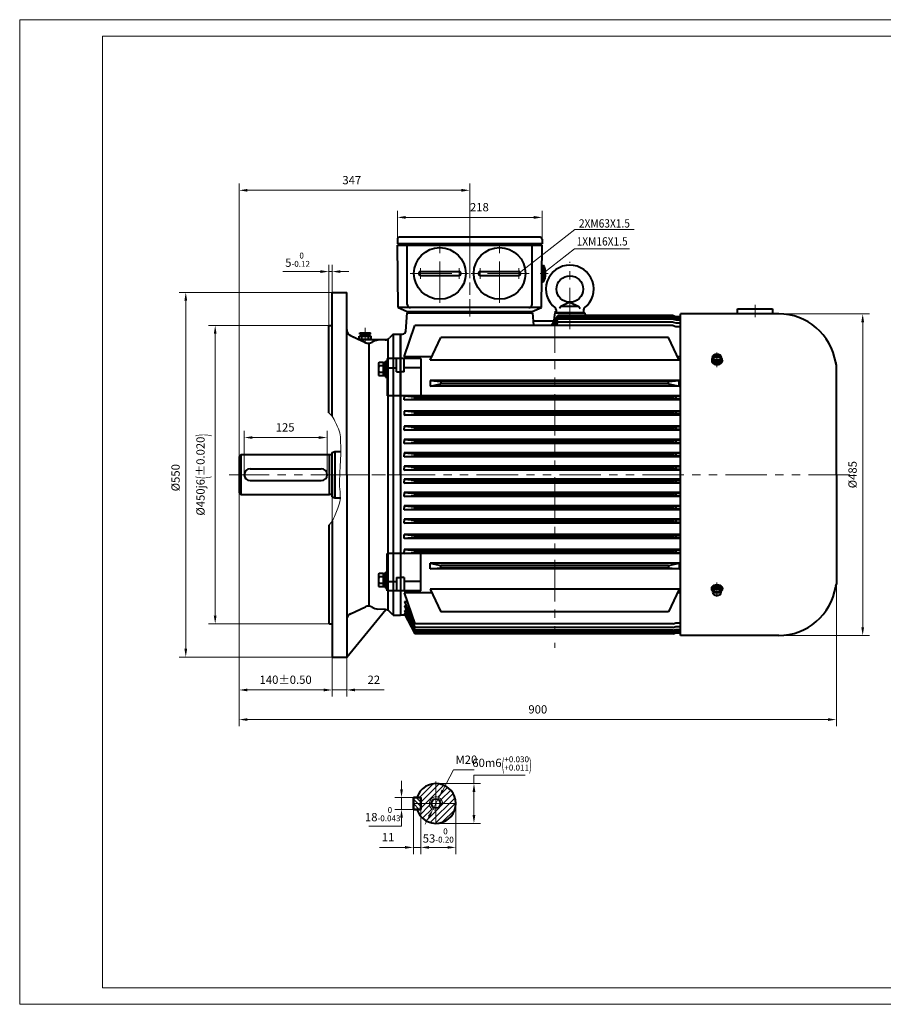
# Model space of a CAD drawing. Units: inches. Extents: x -125 to 1975, y -25 to 1460.
# Drawn here: x -125 to 1177, y -25 to 1460 of the extents above; entities that cross this region are included whole.
import ezdxf
from ezdxf.enums import TextEntityAlignment as Align

# ---------------------------------------------------------------- set-up
doc = ezdxf.new("R2010")
doc.units = ezdxf.units.IN
doc.header["$LTSCALE"] = 50
doc.linetypes.add('DASHED', pattern=[0.75, 0.5, -0.25])
doc.linetypes.add('PHANTOM', pattern=[2.5, 1.25, -0.25, 0.25, -0.25, 0.25, -0.25])
doc.layers.get('0').update_dxf_attribs({"lineweight": 40})
for name, color, linetype, lineweight in [('1轮廓实线层', 7, 'Continuous', 40), ('2细线层', 4, 'Continuous', 20), ('3中心线层', 1, 'PHANTOM', 20), ('4虚线层', 6, 'DASHED', 20), ('5剖面线层', 2, 'Continuous', 20), ('6文字层', 3, 'Continuous', 20), ('7标注层', 4, 'Continuous', 20), ('图框层', 7, 'Continuous', 20)]:
    doc.layers.add(name, color=color, linetype=linetype, lineweight=lineweight)
doc.styles.get("Standard").update_dxf_attribs({"font": 'txt.shx', "width": 0.667, "bigfont": 'intecad.shx'})
doc.styles.add('TH_GBDIM', font='txt.shx', dxfattribs={"width": 0.667, "bigfont": 'intecad.shx'})
doc.dimstyles.new('TH_GBDIM', dxfattribs={"dimscale": 5, "dimtxt": 2.5, "dimasz": 2.5, "dimexe": 2, "dimexo": 0, "dimgap": 1.5, "dimtad": 1, "dimtoh": 1, "dimdec": 1, "dimdsep": 46, "dimtxsty": 'TH_GBDIM', "dimcen": 2.5, "dimclrd": 4, "dimclre": 4, "dimclrt": 3, "dimadec": 0, "dimazin": 2, "dimtfac": 0.714286, "dimtdec": 1, "dimtmove": 0, "dimatfit": 3, "dimfxl": 1, "dimtzin": 0, "dimlwd": -1, "dimlwe": -1, "dimarcsym": 0})

# ---------------------------------------------------------------- blocks, each defined once
blk = doc.blocks.new('*D37')
at = {"layer": '7标注层', "color": 4, "transparency": 16777216}
for p, q in [((205.8, 748.9), (205.8, 439.1)), ((345.8, 742.5), (345.8, 439.1)), ((218.3, 449.1), (333.3, 449.1))]:
    blk.add_line(p, q, dxfattribs=at)
for points in [[(218.3, 451.2), (218.3, 447), (205.8, 449.1)], [(333.3, 451.2), (333.3, 447), (345.8, 449.1)]]:
    blk.add_solid(points, dxfattribs=at)
at = {"layer": 'Defpoints', "color": 0, "transparency": 16777216}
for p in [(205.8, 748.9), (345.8, 742.5), (345.8, 449.1)]:
    blk.add_point(p, dxfattribs=at)
at = {"layer": '7标注层', "color": 3, "transparency": 16777216, "insert": (275.8, 462.9), "char_height": 12.5, "attachment_point": 5, "style": 'TH_GBDIM'}
blk.add_mtext('{140}{}{%%p0.50}', dxfattribs=at)
blk = doc.blocks.new('*D38')
at = {"layer": '7标注层', "color": 4, "transparency": 16777216}
for p, q in [((205.8, 746.3), (205.8, 394.4)), ((1105.8, 614.8), (1105.8, 394.4)), ((1093.3, 404.4), (218.3, 404.4))]:
    blk.add_line(p, q, dxfattribs=at)
for points in [[(218.3, 406.5), (218.3, 402.4), (205.8, 404.4)], [(1093.3, 406.5), (1093.3, 402.4), (1105.8, 404.4)]]:
    blk.add_solid(points, dxfattribs=at)
at = {"layer": 'Defpoints', "color": 0, "transparency": 16777216}
for p in [(205.8, 746.3), (1105.8, 614.8), (205.8, 404.4)]:
    blk.add_point(p, dxfattribs=at)
at = {"layer": '7标注层', "color": 3, "transparency": 16777216, "insert": (655.8, 418.2), "char_height": 12.5, "attachment_point": 5, "style": 'TH_GBDIM'}
blk.add_mtext('{900}{}{}', dxfattribs=at)
blk = doc.blocks.new('*D39')
at = {"layer": '7标注层', "color": 4, "transparency": 16777216}
for p, q in [((213.3, 773.8), (213.3, 839.8)), ((338.3, 773.8), (338.3, 839.8)), ((225.8, 829.8), (325.8, 829.8))]:
    blk.add_line(p, q, dxfattribs=at)
for points in [[(225.8, 831.8), (225.8, 827.7), (213.3, 829.8)], [(325.8, 831.8), (325.8, 827.7), (338.3, 829.8)]]:
    blk.add_solid(points, dxfattribs=at)
at = {"layer": 'Defpoints', "color": 0, "transparency": 16777216}
for p in [(338.3, 829.8), (213.3, 773.8), (338.3, 773.8)]:
    blk.add_point(p, dxfattribs=at)
at = {"layer": '7标注层', "color": 3, "transparency": 16777216, "insert": (275, 843.5), "char_height": 12.5, "attachment_point": 5, "style": 'TH_GBDIM'}
blk.add_mtext('125{}{}', dxfattribs=at)
blk = doc.blocks.new('*D40')
at = {"layer": '7标注层', "color": 4, "transparency": 16777216}
for p, q in [((479.3, 268.9), (479.3, 201.6)), ((532.3, 277.9), (532.3, 201.6)), ((491.8, 211.6), (519.8, 211.6))]:
    blk.add_line(p, q, dxfattribs=at)
for points in [[(491.8, 213.7), (491.8, 209.6), (479.3, 211.6)], [(519.8, 213.7), (519.8, 209.6), (532.3, 211.6)]]:
    blk.add_solid(points, dxfattribs=at)
at = {"layer": 'Defpoints', "color": 0, "transparency": 16777216}
for p in [(479.3, 268.9), (532.3, 277.9), (532.3, 211.6)]:
    blk.add_point(p, dxfattribs=at)
at = {"layer": '7标注层', "color": 3, "transparency": 16777216, "insert": (505.8, 229.6), "char_height": 12.5, "attachment_point": 5, "style": 'TH_GBDIM'}
blk.add_mtext('{53}{}{\\H0.7143x;\\S 0^ -0.20;}', dxfattribs=at)
blk = doc.blocks.new('*D41')
at = {"layer": '7标注层', "color": 4, "transparency": 16777216}
for p, q in [((468.3, 269.3), (468.3, 201.6)), ((479.3, 269.3), (479.3, 201.6)), ((455.8, 211.6), (417.2, 211.6)), ((479.3, 211.6), (468.3, 211.6)), ((491.8, 211.6), (504.3, 211.6))]:
    blk.add_line(p, q, dxfattribs=at)
for points in [[(455.8, 213.7), (455.8, 209.6), (468.3, 211.6)], [(491.8, 213.7), (491.8, 209.6), (479.3, 211.6)]]:
    blk.add_solid(points, dxfattribs=at)
at = {"layer": 'Defpoints', "color": 0, "transparency": 16777216}
for p in [(468.3, 269.3), (479.3, 269.3), (479.3, 211.6)]:
    blk.add_point(p, dxfattribs=at)
at = {"layer": '7标注层', "color": 3, "transparency": 16777216, "insert": (430.2, 225.4), "char_height": 12.5, "attachment_point": 5, "style": 'TH_GBDIM'}
blk.add_mtext('11{}{}', dxfattribs=at)
blk = doc.blocks.new('*D42')
at = {"layer": '7标注层', "color": 4, "transparency": 16777216}
for p, q in [((559.6, 307.9), (559.6, 320.4)), ((559.6, 320.4), (636.8, 320.4)), ((502.3, 307.9), (569.6, 307.9)), ((559.6, 260.4), (559.6, 295.4)), ((502.3, 247.9), (569.6, 247.9))]:
    blk.add_line(p, q, dxfattribs=at)
for points in [[(557.5, 295.4), (561.7, 295.4), (559.6, 307.9)], [(557.5, 260.4), (561.7, 260.4), (559.6, 247.9)]]:
    blk.add_solid(points, dxfattribs=at)
at = {"layer": 'Defpoints', "color": 0, "transparency": 16777216}
for p in [(502.3, 307.9), (502.3, 247.9), (559.6, 247.9)]:
    blk.add_point(p, dxfattribs=at)
at = {"layer": '7标注层', "color": 3, "transparency": 16777216, "insert": (601.9, 338.3), "char_height": 12.5, "attachment_point": 5, "style": 'TH_GBDIM'}
blk.add_mtext('{60}{}{m6\\H0.7143x;{\\H2x;\\W0.5;(}\\S+0.030^ +0.011;{\\H2x;\\W0.5;)}}', dxfattribs=at)
blk = doc.blocks.new('*D43')
at = {"layer": '7标注层', "color": 4, "transparency": 16777216}
for p, q in [((450.4, 299.4), (450.4, 311.9)), ((468.7, 286.9), (440.4, 286.9)), ((450.4, 286.9), (450.4, 268.9)), ((468.7, 268.9), (440.4, 268.9)), ((450.4, 256.4), (450.4, 243.9)), ((450.4, 243.9), (401.2, 243.9))]:
    blk.add_line(p, q, dxfattribs=at)
for points in [[(448.4, 299.4), (452.5, 299.4), (450.4, 286.9)], [(448.4, 256.4), (452.5, 256.4), (450.4, 268.9)]]:
    blk.add_solid(points, dxfattribs=at)
at = {"layer": 'Defpoints', "color": 0, "transparency": 16777216}
for p in [(468.7, 286.9), (450.4, 268.9), (468.7, 268.9)]:
    blk.add_point(p, dxfattribs=at)
at = {"layer": '7标注层', "color": 3, "transparency": 16777216, "insert": (422.1, 261.8), "char_height": 12.5, "attachment_point": 5, "style": 'TH_GBDIM'}
blk.add_mtext('{18}{}{\\H0.7143x;\\S 0^ -0.043;}', dxfattribs=at)
blk = doc.blocks.new('*D44')
at = {"layer": '7标注层', "color": 4, "transparency": 16777216}
for p, q in [((512.7, 297.8), (528.9, 328.6)), ((528.9, 328.6), (560, 328.6)), ((497.7, 269), (506.9, 286.7)), ((491.8, 258), (486, 246.9))]:
    blk.add_line(p, q, dxfattribs=at)
for points in [[(510.9, 298.8), (514.6, 296.8), (506.9, 286.7)], [(490, 258.9), (493.7, 257), (497.7, 269)]]:
    blk.add_solid(points, dxfattribs=at)
at = {"layer": 'Defpoints', "color": 0, "transparency": 16777216}
for p in [(506.9, 286.7), (497.7, 269)]:
    blk.add_point(p, dxfattribs=at)
at = {"layer": '7标注层', "color": 3, "transparency": 16777216, "insert": (548.2, 342.3), "char_height": 12.5, "attachment_point": 5, "style": 'TH_GBDIM'}
blk.add_mtext('M20{}{}', dxfattribs=at)
blk = doc.blocks.new('*D45')
at = {"layer": '7标注层', "color": 4, "transparency": 16777216}
for p, q in [((205.8, 801.3), (205.8, 1212.7)), ((553.2, 1157.7), (553.2, 1212.7)), ((218.3, 1202.7), (540.7, 1202.7))]:
    blk.add_line(p, q, dxfattribs=at)
for points in [[(218.3, 1204.8), (218.3, 1200.6), (205.8, 1202.7)], [(540.7, 1204.8), (540.7, 1200.6), (553.2, 1202.7)]]:
    blk.add_solid(points, dxfattribs=at)
at = {"layer": 'Defpoints', "color": 0, "transparency": 16777216}
for p in [(553.2, 1202.7), (553.2, 1157.7), (205.8, 801.3)]:
    blk.add_point(p, dxfattribs=at)
at = {"layer": '7标注层', "color": 3, "transparency": 16777216, "insert": (375.5, 1216.4), "char_height": 12.5, "attachment_point": 5, "style": 'TH_GBDIM'}
blk.add_mtext('347{}{}', dxfattribs=at)
blk = doc.blocks.new('*D46')
at = {"layer": '7标注层', "color": 4, "transparency": 16777216}
for p, q in [((340.8, 997.8), (340.8, 1090.1)), ((345.8, 1048.8), (345.8, 1090.1)), ((328.3, 1080.1), (271.7, 1080.1)), ((345.8, 1080.1), (340.8, 1080.1)), ((358.3, 1080.1), (370.8, 1080.1))]:
    blk.add_line(p, q, dxfattribs=at)
for points in [[(328.3, 1082.2), (328.3, 1078), (340.8, 1080.1)], [(358.3, 1082.2), (358.3, 1078), (345.8, 1080.1)]]:
    blk.add_solid(points, dxfattribs=at)
at = {"layer": 'Defpoints', "color": 0, "transparency": 16777216}
for p in [(345.8, 1080.1), (345.8, 1048.8), (340.8, 997.8)]:
    blk.add_point(p, dxfattribs=at)
at = {"layer": '7标注层', "color": 3, "transparency": 16777216, "insert": (293.8, 1098), "char_height": 12.5, "attachment_point": 5, "style": 'TH_GBDIM'}
blk.add_mtext('{5}{}{\\H0.7143x;\\S 0^ -0.12;}', dxfattribs=at)
blk = doc.blocks.new('*D47')
at = {"layer": '7标注层', "color": 4, "transparency": 16777216}
for p, q in [((345.8, 498.8), (345.8, 439.1)), ((367.8, 498.8), (367.8, 439.1)), ((333.3, 449.1), (320.8, 449.1)), ((345.8, 449.1), (367.8, 449.1)), ((380.3, 449.1), (424.5, 449.1))]:
    blk.add_line(p, q, dxfattribs=at)
for points in [[(333.3, 451.2), (333.3, 447), (345.8, 449.1)], [(380.3, 451.2), (380.3, 447), (367.8, 449.1)]]:
    blk.add_solid(points, dxfattribs=at)
at = {"layer": 'Defpoints', "color": 0, "transparency": 16777216}
for p in [(345.8, 498.8), (367.8, 498.8), (367.8, 449.1)]:
    blk.add_point(p, dxfattribs=at)
at = {"layer": '7标注层', "color": 3, "transparency": 16777216, "insert": (408.7, 462.9), "char_height": 12.5, "attachment_point": 5, "style": 'TH_GBDIM'}
blk.add_mtext('22{}{}', dxfattribs=at)
blk = doc.blocks.new('*D48')
at = {"layer": '7标注层', "color": 4, "transparency": 16777216}
for p, q in [((345.8, 1048.8), (115.3, 1048.8)), ((125.3, 1036.3), (125.3, 511.3)), ((345.8, 498.8), (115.3, 498.8))]:
    blk.add_line(p, q, dxfattribs=at)
for points in [[(123.2, 1036.3), (127.4, 1036.3), (125.3, 1048.8)], [(123.2, 511.3), (127.4, 511.3), (125.3, 498.8)]]:
    blk.add_solid(points, dxfattribs=at)
at = {"layer": 'Defpoints', "color": 0, "transparency": 16777216}
for p in [(345.8, 1048.8), (125.3, 498.8), (345.8, 498.8)]:
    blk.add_point(p, dxfattribs=at)
at = {"layer": '7标注层', "color": 3, "transparency": 16777216, "insert": (111.5, 769.2), "char_height": 12.5, "attachment_point": 5, "rotation": 90, "style": 'TH_GBDIM'}
blk.add_mtext('%%c550{}{}', dxfattribs=at)
blk = doc.blocks.new('*D49')
at = {"layer": '7标注层', "color": 4, "transparency": 16777216}
for p, q in [((341.8, 998.8), (159.6, 998.8)), ((169.6, 986.3), (169.6, 561.3)), ((341.8, 548.8), (159.6, 548.8))]:
    blk.add_line(p, q, dxfattribs=at)
for points in [[(167.5, 986.3), (171.7, 986.3), (169.6, 998.8)], [(167.5, 561.3), (171.7, 561.3), (169.6, 548.8)]]:
    blk.add_solid(points, dxfattribs=at)
at = {"layer": 'Defpoints', "color": 0, "transparency": 16777216}
for p in [(341.8, 998.8), (169.6, 548.8), (341.8, 548.8)]:
    blk.add_point(p, dxfattribs=at)
at = {"layer": '7标注层', "color": 3, "transparency": 16777216, "insert": (150.6, 773.8), "char_height": 12.5, "attachment_point": 5, "rotation": 90, "style": 'TH_GBDIM'}
blk.add_mtext('{%%c450}{}{j6{\\H1.5x;\\W0.5;(}%%p0.020{\\H1.5x;\\W0.5;)}}', dxfattribs=at)
blk = doc.blocks.new('*D57')
at = {"layer": '7标注层', "color": 4, "transparency": 16777216}
for p, q in [((444.2, 1128.8), (444.2, 1171.8)), ((456.7, 1161.8), (649.7, 1161.8)), ((662.2, 1128.8), (662.2, 1171.8))]:
    blk.add_line(p, q, dxfattribs=at)
for points in [[(456.7, 1163.9), (456.7, 1159.7), (444.2, 1161.8)], [(649.7, 1163.9), (649.7, 1159.7), (662.2, 1161.8)]]:
    blk.add_solid(points, dxfattribs=at)
at = {"layer": 'Defpoints', "color": 0, "transparency": 16777216}
for p in [(662.2, 1161.8), (444.2, 1128.8), (662.2, 1128.8)]:
    blk.add_point(p, dxfattribs=at)
at = {"layer": '7标注层', "color": 3, "transparency": 16777216, "insert": (567.8, 1175.6), "char_height": 12.5, "attachment_point": 5, "style": 'TH_GBDIM'}
blk.add_mtext('218', dxfattribs=at)
blk = doc.blocks.new('*D58')
at = {"layer": '7标注层', "color": 4, "transparency": 16777216}
for p, q in [((1018.8, 1016.3), (1155.5, 1016.3)), ((1145.5, 1003.8), (1145.5, 543.8)), ((1018.8, 531.3), (1155.5, 531.3))]:
    blk.add_line(p, q, dxfattribs=at)
for points in [[(1143.4, 1003.8), (1147.6, 1003.8), (1145.5, 1016.3)], [(1143.4, 543.8), (1147.6, 543.8), (1145.5, 531.3)]]:
    blk.add_solid(points, dxfattribs=at)
at = {"layer": 'Defpoints', "color": 0, "transparency": 16777216}
for p in [(1018.8, 1016.3), (1018.8, 531.3), (1145.5, 531.3)]:
    blk.add_point(p, dxfattribs=at)
at = {"layer": '7标注层', "color": 3, "transparency": 16777216, "insert": (1131.8, 773.8), "char_height": 12.5, "attachment_point": 5, "rotation": 90, "style": 'TH_GBDIM'}
blk.add_mtext('{%%c485}{}{}', dxfattribs=at)

msp = doc.modelspace()

# ---------------------------------------------------------------- hatches: boundary and pattern name
at = {"layer": '5剖面线层'}
h = msp.add_hatch(dxfattribs=at)
h.set_pattern_fill('ANSI31', color=256, scale=2, style=0)
h.set_pattern_definition([(45, (24.8654, 364.07), (-4.49013, 4.49013), [])])
h.paths.add_polyline_path([(502.299, 247.881, 0.41421356), (532.299, 277.881), (509.258, 277.881, -0.41421356), (502.299, 270.922)])
h.paths.add_polyline_path([(492.299, 277.881), (479.299, 277.881), (479.299, 269.281), (479.299, 268.881), (473.68, 268.881, 0.32753822), (502.299, 247.881), (502.299, 267.881, -0.41421356)])
h.paths.add_polyline_path([(479.299, 286.881), (479.299, 277.881), (492.299, 277.881, -0.41421356), (502.299, 287.881), (502.299, 307.881, 0.32753822), (473.68, 286.881), (478.899, 286.881)])
h.paths.add_polyline_path([(502.299, 307.881), (502.299, 287.881, -0.41421356), (512.299, 277.881), (532.299, 277.881, 0.41421356)])
h = msp.add_hatch(dxfattribs=at)
h.set_pattern_fill('ANSI31', color=256, scale=1.5, angle=270, style=0)
h.set_pattern_definition([(315, (24.8654, 364.07), (3.367596, 3.367596), [])])
h.paths.add_polyline_path([(468.299, 269.281), (468.699, 268.881), (478.899, 268.881), (479.299, 269.281), (479.299, 286.481), (478.899, 286.881), (468.699, 286.881), (468.299, 286.481)])

# ---------------------------------------------------------------- linework, layer by layer
for p, q in [((662.19, 1121.777), (444.19, 1121.777)), ((444.19, 1119.777), (662.19, 1119.777)), ((446.19, 1119.777), (453.19, 1119.777)), ((453.19, 1119.777), (653.19, 1119.777)), ((660.19, 1119.777), (653.19, 1119.777)), ((665.768, 1077.032), (665.76, 1076.282)), ((665.76, 1076.282), (667.651, 1076.262)), ((665.768, 1077.032), (665.776, 1077.782)), ((665.776, 1077.782), (667.667, 1077.762)), ((345.849, 1048.777), (367.849, 1048.777)), ((345.849, 862.052), (345.849, 1048.777)), ((367.849, 773.777), (367.849, 1048.777)), ((456.972, 990.417), (459.19, 1017.777)), ((459.19, 1019.777), (647.19, 1019.777)), ((460.19, 1017.777), (460.19, 1019.777)), ((460.19, 1017.777), (646.19, 1017.777)), ((646.19, 1017.777), (646.19, 1019.777)), ((648.008, 1017.777), (649.563, 998.601)), ((681.255, 1017.777), (679.264, 1003.326)), ((681.255, 1017.777), (726.944, 1017.777)), ((726.944, 1017.777), (727.877, 1011)), ((859.599, 1013.664), (863.599, 1012.512)), ((859.599, 1012.78), (863.599, 1011.628)), ((859.599, 1011), (863.599, 1009.849)), ((340.849, 997.777), (341.849, 998.777)), ((340.849, 867.307), (340.849, 997.777)), ((341.849, 998.777), (345.849, 998.777)), ((648.981, 1005.777), (679.601, 1005.777)), ((859.599, 1008.317), (863.599, 1007.166)), ((859.599, 1004.031), (863.599, 1002.88)), ((859.599, 998.601), (863.599, 997.45)), ((863.599, 997.45), (870.849, 997.45)), ((373.623, 983.559), (386.024, 977.777)), ((373.623, 983.559), (396.345, 972.964)), ((386.849, 982.777), (404.849, 982.777)), ((386.849, 977.777), (386.849, 982.777)), ((387.849, 987.777), (403.849, 987.777)), ((387.849, 985.777), (387.849, 987.777)), ((387.849, 985.777), (403.849, 985.777)), ((389.849, 982.777), (389.849, 985.777)), ((390.849, 977.777), (390.849, 982.777)), ((400.849, 977.777), (400.849, 982.777)), ((401.849, 982.777), (401.849, 985.777)), ((403.849, 985.777), (403.849, 987.777)), ((404.849, 977.777), (404.849, 982.777)), ((437.849, 985.777), (432.082, 980.009)), ((437.849, 985.777), (448.849, 985.777)), ((437.849, 985.777), (437.849, 561.777)), ((448.849, 985.821), (448.849, 561.777)), ((448.849, 985.821), (451.988, 985.821)), ((448.849, 773.777), (448.849, 985.777)), ((386.024, 977.777), (428.677, 977.777)), ((401.447, 575.488), (401.447, 972.065)), ((425.534, 977.094), (414.907, 976.537)), ((429.972, 978.398), (429.972, 569.156)), ((443.099, 928.877), (443.099, 948.991)), ((479.599, 948.991), (448.849, 948.991)), ((454.599, 928.877), (454.599, 948.991)), ((479.599, 948.991), (479.599, 892.776)), ((428.849, 934.849), (443.099, 934.849)), ((443.099, 928.877), (448.849, 928.877)), ((454.599, 928.877), (448.849, 928.877)), ((479.599, 934.849), (454.599, 934.849)), ((493.849, 915.924), (493.849, 907.209)), ((509.849, 914.276), (509.849, 910.927)), ((852.849, 910.927), (852.849, 914.276)), ((868.849, 907.209), (868.849, 915.924)), ((870.849, 892.776), (448.849, 892.776)), ((454.599, 892.776), (454.599, 889.776)), ((454.599, 892.776), (470.599, 891.276)), ((470.599, 891.276), (859.599, 891.276)), ((470.599, 891.276), (470.599, 889.776)), ((863.599, 891.651), (859.599, 891.276)), ((859.599, 891.276), (859.599, 889.776)), ((870.849, 891.738), (863.599, 891.651)), ((863.599, 891.651), (863.599, 889.776)), ((454.599, 886.776), (454.599, 889.776)), ((454.599, 886.776), (470.599, 888.276)), ((870.849, 886.776), (454.599, 886.776)), ((470.599, 888.276), (470.599, 889.776)), ((470.599, 888.276), (859.599, 888.276)), ((859.599, 888.276), (859.599, 889.776)), ((863.599, 887.901), (859.599, 888.276)), ((863.599, 887.901), (863.599, 889.776)), ((870.849, 887.815), (863.599, 887.901)), ((870.849, 869.777), (454.599, 869.777)), ((454.599, 869.777), (454.599, 863.777)), ((470.599, 868.277), (454.599, 869.777)), ((454.599, 863.777), (470.599, 865.277)), ((870.849, 863.777), (454.599, 863.777)), ((470.599, 868.277), (859.599, 868.277)), ((470.599, 865.277), (470.599, 868.277)), ((470.599, 865.277), (859.599, 865.277)), ((863.599, 868.652), (859.599, 868.277)), ((859.599, 868.277), (859.599, 866.777)), ((859.599, 865.277), (859.599, 866.777)), ((863.599, 864.902), (859.599, 865.277)), ((870.849, 868.738), (863.599, 868.652)), ((863.599, 868.652), (863.599, 866.777)), ((863.599, 864.902), (863.599, 866.777)), ((870.849, 864.815), (863.599, 864.902)), ((870.849, 846.777), (454.599, 846.777)), ((454.599, 846.777), (454.599, 843.777)), ((454.599, 846.777), (470.599, 845.277)), ((454.599, 840.777), (454.599, 843.777)), ((454.599, 840.777), (470.599, 842.277)), ((870.849, 840.777), (454.599, 840.777)), ((470.599, 845.277), (859.599, 845.277)), ((470.599, 845.277), (470.599, 843.777)), ((470.599, 842.277), (470.599, 843.777)), ((470.599, 842.277), (859.599, 842.277)), ((863.599, 845.652), (859.599, 845.277)), ((859.599, 845.277), (859.599, 843.777)), ((859.599, 842.277), (859.599, 843.777)), ((863.599, 841.902), (859.599, 842.277)), ((870.849, 845.738), (863.599, 845.652)), ((863.599, 845.652), (863.599, 843.777)), ((863.599, 841.902), (863.599, 843.777)), ((870.849, 841.815), (863.599, 841.902)), ((870.849, 826.777), (454.599, 826.777)), ((454.599, 826.777), (454.599, 823.777)), ((454.599, 826.777), (470.599, 825.277)), ((454.599, 820.777), (454.599, 823.777)), ((454.599, 820.777), (470.599, 822.277)), ((870.849, 820.777), (454.599, 820.777)), ((470.599, 825.277), (859.599, 825.277)), ((470.599, 825.277), (470.599, 823.777)), ((470.599, 822.277), (470.599, 823.777)), ((470.599, 822.277), (859.599, 822.277)), ((863.599, 825.652), (859.599, 825.277)), ((859.599, 825.277), (859.599, 823.777)), ((859.599, 822.277), (859.599, 823.777)), ((863.599, 821.902), (859.599, 822.277)), ((870.849, 825.738), (863.599, 825.652)), ((863.599, 825.652), (863.599, 823.777)), ((863.599, 821.902), (863.599, 823.777)), ((870.849, 821.815), (863.599, 821.902)), ((345.849, 773.777), (345.849, 807.277)), ((870.849, 806.777), (454.599, 806.777)), ((454.599, 806.777), (454.599, 803.777)), ((454.599, 806.777), (470.599, 805.277)), ((454.599, 800.777), (454.599, 803.777)), ((454.599, 800.777), (470.599, 802.277)), ((470.599, 805.277), (859.599, 805.277)), ((470.599, 805.277), (470.599, 803.777)), ((470.599, 802.277), (470.599, 803.777)), ((470.599, 802.277), (859.599, 802.277)), ((863.599, 805.652), (859.599, 805.277)), ((859.599, 805.277), (859.599, 803.777)), ((859.599, 802.277), (859.599, 803.777)), ((863.599, 801.902), (859.599, 802.277)), ((870.849, 805.738), (863.599, 805.652)), ((863.599, 805.652), (863.599, 803.777)), ((863.599, 801.902), (863.599, 803.777)), ((870.849, 801.815), (863.599, 801.902)), ((870.849, 800.777), (454.599, 800.777)), ((345.849, 773.777), (345.849, 740.277)), ((367.849, 773.777), (367.849, 498.777)), ((448.849, 773.777), (448.849, 561.777)), ((870.849, 786.777), (454.599, 786.777)), ((454.599, 786.777), (454.599, 783.777)), ((454.599, 786.777), (470.599, 785.277)), ((454.599, 780.777), (454.599, 783.777)), ((454.599, 780.777), (470.599, 782.277)), ((870.849, 780.777), (454.599, 780.777)), ((470.599, 785.277), (859.599, 785.277)), ((470.599, 785.277), (470.599, 783.777)), ((470.599, 782.277), (470.599, 783.777)), ((470.599, 782.277), (859.599, 782.277)), ((863.599, 785.652), (859.599, 785.277)), ((859.599, 785.277), (859.599, 783.777)), ((859.599, 782.277), (859.599, 783.777)), ((863.599, 781.902), (859.599, 782.277)), ((870.849, 785.738), (863.599, 785.652)), ((863.599, 785.652), (863.599, 783.777)), ((863.599, 781.902), (863.599, 783.777)), ((870.849, 781.815), (863.599, 781.902)), ((870.849, 766.777), (454.599, 766.777)), ((454.599, 766.777), (470.599, 765.277)), ((454.599, 766.777), (454.599, 763.777)), ((454.599, 760.777), (454.599, 763.777)), ((454.599, 760.777), (470.599, 762.277)), ((870.849, 760.777), (454.599, 760.777)), ((470.599, 765.277), (859.599, 765.277)), ((470.599, 765.277), (470.599, 763.777)), ((470.599, 762.277), (470.599, 763.777)), ((470.599, 762.277), (859.599, 762.277)), ((863.599, 765.652), (859.599, 765.277)), ((859.599, 765.277), (859.599, 763.777)), ((859.599, 762.277), (859.599, 763.777)), ((863.599, 761.902), (859.599, 762.277)), ((870.849, 765.738), (863.599, 765.652)), ((863.599, 765.652), (863.599, 763.777)), ((863.599, 761.902), (863.599, 763.777)), ((870.849, 761.815), (863.599, 761.902)), ((870.849, 746.777), (454.599, 746.777)), ((454.599, 746.777), (454.599, 743.777)), ((454.599, 746.777), (470.599, 745.277)), ((454.599, 740.777), (454.599, 743.777)), ((470.599, 745.277), (859.599, 745.277)), ((470.599, 745.277), (470.599, 743.777)), ((470.599, 742.277), (470.599, 743.777)), ((863.599, 745.652), (859.599, 745.277)), ((859.599, 745.277), (859.599, 743.777)), ((859.599, 742.277), (859.599, 743.777)), ((870.849, 745.738), (863.599, 745.652)), ((863.599, 745.652), (863.599, 743.777)), ((863.599, 741.902), (863.599, 743.777)), ((454.599, 740.777), (470.599, 742.277)), ((870.849, 740.777), (454.599, 740.777)), ((470.599, 742.277), (859.599, 742.277)), ((863.599, 741.902), (859.599, 742.277)), ((870.849, 741.815), (863.599, 741.902)), ((870.849, 726.777), (454.599, 726.777)), ((454.599, 726.777), (454.599, 723.777)), ((454.599, 726.777), (470.599, 725.277)), ((454.599, 720.777), (454.599, 723.777)), ((454.599, 720.777), (470.599, 722.277)), ((870.849, 720.777), (454.599, 720.777)), ((470.599, 725.277), (859.599, 725.277)), ((470.599, 725.277), (470.599, 723.777)), ((470.599, 722.277), (470.599, 723.777)), ((470.599, 722.277), (859.599, 722.277)), ((863.599, 725.652), (859.599, 725.277)), ((859.599, 725.277), (859.599, 723.777)), ((859.599, 722.277), (859.599, 723.777)), ((863.599, 721.902), (859.599, 722.277)), ((870.849, 725.738), (863.599, 725.652)), ((863.599, 725.652), (863.599, 723.777)), ((863.599, 721.902), (863.599, 723.777)), ((870.849, 721.815), (863.599, 721.902)), ((345.849, 703.962), (345.849, 498.777)), ((870.849, 706.777), (454.599, 706.777)), ((454.599, 706.777), (454.599, 703.777)), ((454.599, 706.777), (470.599, 705.277)), ((454.599, 700.777), (454.599, 703.777)), ((454.599, 700.777), (470.599, 702.277)), ((870.849, 700.777), (454.599, 700.777)), ((470.599, 705.277), (859.599, 705.277)), ((470.599, 705.277), (470.599, 703.777)), ((470.599, 702.277), (470.599, 703.777)), ((470.599, 702.277), (859.599, 702.277)), ((863.599, 705.652), (859.599, 705.277)), ((859.599, 705.277), (859.599, 703.777)), ((859.599, 702.277), (859.599, 703.777)), ((863.599, 701.902), (859.599, 702.277)), ((870.849, 705.738), (863.599, 705.652)), ((863.599, 705.652), (863.599, 703.777)), ((863.599, 701.902), (863.599, 703.777)), ((870.849, 701.815), (863.599, 701.902)), ((340.849, 697.831), (340.849, 549.777)), ((870.849, 683.777), (454.599, 683.777)), ((454.599, 677.777), (454.599, 683.777)), ((454.599, 683.777), (470.599, 682.277)), ((470.599, 679.277), (454.599, 677.777)), ((870.849, 677.777), (454.599, 677.777)), ((470.599, 682.277), (859.599, 682.277)), ((470.599, 682.277), (470.599, 679.277)), ((470.599, 679.277), (859.599, 679.277)), ((863.599, 682.652), (859.599, 682.277)), ((859.599, 682.277), (859.599, 680.777)), ((859.599, 679.277), (859.599, 680.777)), ((863.599, 678.902), (859.599, 679.277)), ((870.849, 682.738), (863.599, 682.652)), ((863.599, 682.652), (863.599, 680.777)), ((863.599, 678.902), (863.599, 680.777)), ((870.849, 678.816), (863.599, 678.902)), ((870.849, 654.777), (448.849, 654.777)), ((870.849, 660.777), (454.599, 660.777)), ((454.599, 660.777), (454.599, 657.777)), ((454.599, 660.777), (470.599, 659.277)), ((454.599, 654.777), (454.599, 657.777)), ((454.599, 654.777), (470.599, 656.277)), ((470.599, 659.277), (859.599, 659.277)), ((470.599, 659.277), (470.599, 657.777)), ((470.599, 656.277), (470.599, 657.777)), ((470.599, 656.277), (859.599, 656.277)), ((479.599, 598.563), (479.599, 654.777)), ((863.599, 659.652), (859.599, 659.277)), ((859.599, 659.277), (859.599, 657.777)), ((859.599, 656.277), (859.599, 657.777)), ((863.599, 655.902), (859.599, 656.277)), ((870.849, 659.738), (863.599, 659.652)), ((863.599, 659.652), (863.599, 657.777)), ((863.599, 655.902), (863.599, 657.777)), ((870.849, 655.816), (863.599, 655.902)), ((493.849, 631.63), (493.849, 640.345)), ((868.849, 640.345), (868.849, 631.63)), ((509.849, 633.277), (509.849, 636.627)), ((852.849, 636.627), (852.849, 633.277)), ((428.849, 612.705), (443.099, 612.705)), ((443.099, 618.676), (443.099, 598.563)), ((443.099, 618.676), (448.849, 618.676)), ((454.599, 618.676), (448.849, 618.676)), ((454.599, 618.676), (454.599, 598.563)), ((479.599, 612.705), (454.599, 612.705)), ((479.599, 598.563), (448.849, 598.563)), ((367.849, 498.777), (426.853, 570.302)), ((373.623, 563.994), (396.345, 574.59)), ((425.534, 570.459), (414.907, 571.016)), ((437.849, 561.777), (432.082, 567.544)), ((340.849, 549.777), (341.849, 548.777)), ((437.849, 561.777), (448.849, 561.777)), ((455.987, 561.777), (448.849, 561.777)), ((859.599, 548.952), (863.599, 550.104)), ((863.599, 550.104), (870.849, 550.104)), ((341.849, 548.777), (345.849, 548.777)), ((859.599, 543.522), (863.599, 544.674)), ((859.599, 539.236), (863.599, 540.388)), ((859.599, 536.553), (863.599, 537.705)), ((859.599, 534.774), (863.599, 535.925)), ((859.599, 533.89), (863.599, 535.041)), ((345.849, 498.777), (367.849, 498.777))]:
    msp.add_line(p, q)
for centre in [(508.19, 1077.277), (598.19, 1077.277)]:
    msp.add_circle(centre, 39)
for centre, radius, start, end in [((479.19, 1077.277), 3, 90, 270), ((537.19, 1077.277), 3, 270, 90), ((569.19, 1077.277), 3, 90, 270), ((627.19, 1077.277), 3, 270, 90), ((377.849, 992.622), 10, 180, 245), ((377.849, 992.622), 10, 180, 245), ((451.988, 990.821), 5, 270, 355.364537), ((400.572, 982.027), 10, 245, 303.067561), ((415.849, 958.562), 18, 93.000003, 123.067561), ((425.011, 987.08), 10, 273.000003, 315.000002), ((400.572, 565.527), 10, 56.932439, 115), ((415.849, 588.992), 18, 236.932439, 266.999997), ((425.011, 560.473), 10, 44.999998, 86.999997), ((377.849, 554.931), 10, 115, 180)]:
    msp.add_arc(centre, radius, start, end)
at = {"layer": '1轮廓实线层'}
for p, q in [((444.19, 1128.777), (444.19, 1121.777)), ((659.19, 1131.777), (447.19, 1131.777)), ((662.19, 1128.777), (662.19, 1121.777)), ((445.19, 1025.777), (444.19, 1119.777)), ((446.19, 1119.777), (446.19, 1121.777)), ((459.19, 1030.692), (459.19, 1119.777)), ((647.19, 1030.692), (647.19, 1119.777)), ((660.19, 1119.777), (660.19, 1121.777)), ((661.19, 1025.777), (662.19, 1119.777)), ((661.848, 1087.574), (661.624, 1066.575)), ((661.848, 1087.574), (662.598, 1087.566)), ((662.617, 1089.441), (662.354, 1064.692)), ((662.617, 1089.441), (664.617, 1089.42)), ((664.617, 1089.42), (664.354, 1064.671)), ((479.19, 1080.277), (537.19, 1080.277)), ((479.19, 1074.277), (537.19, 1074.277)), ((569.19, 1080.277), (627.19, 1080.277)), ((569.19, 1074.277), (627.19, 1074.277)), ((661.624, 1066.575), (662.374, 1066.567)), ((662.354, 1064.692), (664.354, 1064.671)), ((445.19, 1025.777), (459.19, 1019.777)), ((660.992, 1025.692), (445.389, 1025.692)), ((647.19, 1019.777), (661.19, 1025.777)), ((690.313, 1027.225), (688.659, 1024.245)), ((704.099, 1033.777), (690.313, 1027.225)), ((717.885, 1027.225), (690.313, 1027.225)), ((704.099, 1033.777), (717.885, 1027.225)), ((717.885, 1027.225), (719.54, 1024.245)), ((648.008, 1017.777), (459.19, 1017.777)), ((676.098, 998.601), (686.19, 1013.664)), ((677.319, 998.601), (686.19, 1012.78)), ((679.181, 998.601), (686.19, 1011)), ((683.399, 1022.65), (683.399, 1017.777)), ((724.799, 1017.777), (683.399, 1017.777)), ((859.599, 1013.664), (686.19, 1013.664)), ((859.599, 1012.78), (686.19, 1012.78)), ((859.599, 1011), (686.19, 1011)), ((724.799, 1022.65), (724.799, 1017.777)), ((863.599, 1012.512), (870.849, 1012.512)), ((863.599, 1011.628), (870.849, 1011.628)), ((863.599, 1009.849), (870.849, 1009.849)), ((870.849, 531.277), (870.849, 1016.277)), ((1018.849, 1016.277), (870.849, 1016.277)), ((956.601, 1016.277), (956.601, 1023.901)), ((956.601, 1023.901), (1009.649, 1023.901)), ((1009.649, 1023.901), (1009.649, 1016.277)), ((454.599, 951.761), (470.599, 998.601)), ((859.599, 998.601), (470.599, 998.601)), ((681.362, 998.601), (686.19, 1008.317)), ((683.923, 998.601), (686.19, 1004.031)), ((859.599, 1008.317), (686.19, 1008.317)), ((859.599, 1004.031), (686.19, 1004.031)), ((863.599, 1007.166), (870.849, 1007.166)), ((863.599, 1002.88), (870.849, 1002.88)), ((448.849, 985.777), (448.849, 561.777)), ((493.849, 946.348), (509.849, 980.777)), ((852.849, 980.777), (509.849, 980.777)), ((868.849, 946.348), (852.849, 980.777)), ((404.849, 977.777), (386.849, 977.777)), ((496.365, 951.761), (454.599, 951.761)), ((870.849, 951.761), (866.334, 951.761)), ((930.244, 952.109), (920.908, 952.109)), ((921.181, 950.695), (920.908, 952.109)), ((930.517, 950.695), (921.181, 950.695)), ((930.517, 950.695), (930.244, 952.109)), ((415.649, 940.32), (415.649, 932.876)), ((423.149, 942.801), (416.774, 942.801)), ((423.149, 937.838), (416.774, 937.838)), ((423.149, 922.951), (423.149, 942.801)), ((423.149, 932.876), (423.149, 942.226)), ((423.149, 942.226), (426.349, 942.226)), ((426.349, 932.876), (426.349, 944.876)), ((426.349, 944.876), (428.849, 944.876)), ((426.349, 942.226), (426.349, 932.876)), ((428.849, 948.991), (428.849, 892.776)), ((448.849, 948.991), (428.849, 948.991)), ((428.849, 944.876), (428.849, 932.876)), ((868.849, 946.348), (493.849, 946.348)), ((1105.849, 773.777), (1105.849, 938.777)), ((415.649, 932.876), (415.649, 925.432)), ((423.149, 927.913), (416.774, 927.913)), ((423.149, 922.951), (416.774, 922.951)), ((423.149, 932.876), (426.349, 934.723)), ((426.349, 932.876), (423.149, 931.028)), ((423.149, 932.876), (423.149, 923.526)), ((423.149, 923.526), (426.349, 923.526)), ((426.349, 923.526), (426.349, 932.876)), ((426.349, 932.876), (426.349, 920.876)), ((426.349, 920.876), (428.849, 920.876)), ((428.849, 920.876), (428.849, 932.876)), ((868.849, 915.924), (493.849, 915.924)), ((493.849, 915.924), (509.849, 914.276)), ((493.849, 907.209), (509.849, 910.927)), ((868.849, 907.209), (493.849, 907.209)), ((852.849, 914.276), (509.849, 914.276)), ((852.849, 910.927), (509.849, 910.927)), ((852.849, 914.276), (868.849, 915.924)), ((852.849, 910.927), (868.849, 907.209)), ((448.849, 892.776), (428.849, 892.776)), ((208.349, 803.777), (205.849, 801.277)), ((208.349, 803.777), (208.349, 743.777)), ((341.849, 803.777), (208.349, 803.777)), ((341.849, 743.777), (341.849, 803.777)), ((342.969, 803.477), (341.849, 803.777)), ((344.249, 803.477), (342.969, 803.477)), ((345.849, 807.277), (349.97, 808.777)), ((345.849, 740.277), (345.849, 807.277)), ((349.97, 808.777), (349.97, 738.777)), ((349.97, 808.777), (358.849, 808.777)), ((205.849, 801.277), (205.849, 746.277)), ((213.349, 773.777), (213.349, 773.777)), ((222.349, 782.777), (329.349, 782.777)), ((338.349, 773.777), (338.349, 773.777)), ((1105.849, 773.777), (1105.849, 608.777)), ((222.349, 764.777), (329.349, 764.777)), ((205.849, 746.277), (208.349, 743.777)), ((208.349, 743.777), (341.849, 743.777)), ((342.969, 744.077), (341.849, 743.777)), ((344.249, 744.077), (342.969, 744.077)), ((345.849, 740.277), (349.97, 738.777)), ((349.97, 738.777), (358.849, 738.777)), ((448.849, 654.777), (428.849, 654.777)), ((428.849, 598.563), (428.849, 654.777)), ((868.849, 640.345), (493.849, 640.345)), ((493.849, 640.345), (509.849, 636.627)), ((852.849, 636.627), (868.849, 640.345)), ((423.149, 624.603), (416.774, 624.603)), ((423.149, 604.753), (423.149, 624.603)), ((423.149, 624.028), (426.349, 624.028)), ((423.149, 614.678), (423.149, 624.028)), ((426.349, 626.678), (428.849, 626.678)), ((426.349, 614.678), (426.349, 626.678)), ((426.349, 624.028), (426.349, 614.678)), ((428.849, 626.678), (428.849, 614.678)), ((493.849, 631.63), (509.849, 633.277)), ((868.849, 631.63), (493.849, 631.63)), ((852.849, 636.627), (509.849, 636.627)), ((852.849, 633.277), (509.849, 633.277)), ((852.849, 633.277), (868.849, 631.63)), ((415.649, 622.122), (415.649, 614.678)), ((415.649, 614.678), (415.649, 607.234)), ((423.149, 619.64), (416.774, 619.64)), ((423.149, 609.715), (416.774, 609.715)), ((423.149, 614.678), (426.349, 616.525)), ((423.149, 614.678), (423.149, 605.328)), ((426.349, 614.678), (423.149, 612.83)), ((426.349, 614.678), (426.349, 602.678)), ((426.349, 605.328), (426.349, 614.678)), ((428.849, 602.678), (428.849, 614.678)), ((423.149, 604.753), (416.774, 604.753)), ((423.149, 605.328), (426.349, 605.328)), ((426.349, 602.678), (428.849, 602.678)), ((448.849, 598.563), (428.849, 598.563)), ((454.599, 595.793), (470.599, 548.952)), ((496.365, 595.793), (454.599, 595.793)), ((868.849, 601.206), (493.849, 601.206)), ((493.849, 601.206), (509.849, 566.777)), ((868.849, 601.206), (852.849, 566.777)), ((870.849, 595.793), (866.334, 595.793)), ((921.181, 596.859), (920.908, 595.444)), ((930.244, 595.444), (920.908, 595.444)), ((930.517, 596.859), (921.181, 596.859)), ((930.517, 596.859), (930.244, 595.444)), ((454.956, 582.698), (470.599, 543.522)), ((454.956, 582.698), (459.072, 582.698)), ((454.663, 564.303), (470.599, 533.89)), ((454.663, 564.303), (457.136, 564.303)), ((454.764, 569.191), (470.599, 536.553)), ((454.764, 569.191), (457.76, 569.191)), ((454.947, 575.754), (470.599, 539.236)), ((454.947, 575.754), (457.729, 575.754)), ((852.849, 566.777), (509.849, 566.777)), ((859.599, 548.952), (470.599, 548.952)), ((859.599, 543.522), (470.599, 543.522)), ((859.599, 539.236), (470.599, 539.236)), ((859.599, 536.553), (470.599, 536.553)), ((859.599, 534.774), (470.599, 534.774)), ((863.599, 544.674), (870.849, 544.674)), ((863.599, 540.388), (870.849, 540.388)), ((863.599, 537.705), (870.849, 537.705)), ((863.599, 535.925), (870.849, 535.925)), ((863.599, 535.041), (870.849, 535.041)), ((859.599, 533.89), (470.599, 533.89)), ((1018.849, 531.277), (870.849, 531.277)), ((468.699, 286.881), (468.299, 286.481)), ((468.699, 286.881), (468.299, 286.481)), ((468.299, 286.481), (468.699, 286.881)), ((468.299, 286.481), (468.299, 269.281)), ((468.299, 286.481), (468.299, 269.281)), ((468.299, 269.281), (468.299, 286.481)), ((478.899, 286.881), (468.699, 286.881)), ((478.899, 286.881), (468.699, 286.881)), ((468.699, 286.881), (478.899, 286.881)), ((473.68, 286.881), (479.299, 286.881)), ((479.299, 286.481), (478.899, 286.881)), ((479.299, 286.481), (478.899, 286.881)), ((478.899, 286.881), (479.299, 286.481)), ((479.299, 286.881), (479.299, 268.881)), ((479.299, 269.281), (479.299, 286.481)), ((479.299, 269.281), (479.299, 286.481)), ((479.299, 286.481), (479.299, 269.281)), ((468.299, 269.281), (468.699, 268.881)), ((468.299, 269.281), (468.699, 268.881)), ((468.699, 268.881), (468.299, 269.281)), ((468.699, 268.881), (478.899, 268.881)), ((468.699, 268.881), (478.899, 268.881)), ((478.899, 268.881), (468.699, 268.881)), ((473.68, 268.881), (479.299, 268.881)), ((478.899, 268.881), (479.299, 269.281)), ((478.899, 268.881), (479.299, 269.281)), ((478.899, 268.881), (479.299, 269.281))]:
    msp.add_line(p, q, dxfattribs=at)
for centre, radius in [((704.099, 1053.777), 20), ((502.299, 277.881), 6.959)]:
    msp.add_circle(centre, radius, dxfattribs=at)
for centre, radius, start, end in [((447.19, 1128.777), 3, 90, 180), ((659.19, 1128.777), 3, 0, 90), ((642.036, 1077.284), 25.636, 1.066994, 28.254142), ((704.099, 1053.777), 36, 307.647795, 232.352205), ((642.036, 1077.284), 25.636, 330.526858, 357.714006), ((464.19, 1030.692), 5, 180, 270), ((642.19, 1030.692), 5, 270, 0), ((680.087, 1022.65), 3.312, 0, 52.352207), ((728.111, 1022.65), 3.312, 127.647797, 180), ((1018.849, 929.277), 87, 8.996444, 90), ((418.948, 940.32), 3.299, 131.220873, 228.779127), ((427.157, 932.876), 11.508, 154.453854, 205.546146), ((1107.742, 943.35), 3, 188.996444, 207.216784), ((1098.849, 938.777), 7, 0, 27.216784), ((418.948, 925.432), 3.299, 131.220873, 228.779127), ((344.249, 805.077), 1.6, 270, 0), ((222.349, 773.777), 9, 90, 180), ((222.349, 773.777), 9, 180, 270), ((329.349, 773.777), 9, 360, 90), ((329.349, 773.777), 9, 270, 0), ((344.249, 742.477), 1.6, 0, 90), ((418.948, 622.122), 3.299, 131.220873, 228.779127), ((427.157, 614.678), 11.508, 154.453854, 205.546146), ((418.948, 607.234), 3.299, 131.220873, 228.779127), ((1018.849, 618.277), 87, 270, 351.003556), ((1107.742, 604.203), 3, 152.783216, 171.003556), ((1098.849, 608.777), 7, 332.783216, 0), ((502.299, 277.881), 30, 197.457603, 162.542397)]:
    msp.add_arc(centre, radius, start, end, dxfattribs=at)
msp.add_ellipse((925.849, 951.038), major_axis=(-6.555, 0), ratio=0.71568619, dxfattribs=at)
for centre, major_axis, ratio, start_param, end_param in [((925.849, 946.382), (-8, 0), 0.70710678, 5.62648661, 10.08147666), ((925.849, 945.25), (-8, 0), 0.70710678, 6.18301789, 9.52494538), ((925.849, 947.866), (-6.4, 0), 0.71815532, 5.96783904, 9.74012422)]:
    msp.add_ellipse(centre, major_axis=major_axis, ratio=ratio, start_param=start_param, end_param=end_param, dxfattribs=at)
at = {"layer": '1轮廓实线层', "extrusion": (0, 0, -1)}
for centre, major_axis, ratio, start_param, end_param in [((925.849, 601.172), (-8, 0), 0.70710678, 5.62648661, 10.08147666), ((925.849, 602.303), (-8, 0), 0.70710678, 6.18301789, 9.52494538), ((925.849, 599.687), (-6.4, 0), 0.71815532, 5.96783904, 9.74012422)]:
    msp.add_ellipse(centre, major_axis=major_axis, ratio=ratio, start_param=start_param, end_param=end_param, dxfattribs=at)
msp.add_ellipse((925.849, 596.516), major_axis=(-6.555, 0), ratio=0.71568619, dxfattribs=at)
at = {"layer": '2细线层'}
for p, q in [((-125, -25), (-125, 1460)), ((1975, 1460), (-125, 1460)), ((711.516, 1143.667), (630.516, 1079.992)), ((800.988, 1143.667), (711.516, 1143.667)), ((710.972, 1114.477), (665.142, 1078.45)), ((793.912, 1114.477), (710.972, 1114.477)), ((-125, -25), (1975, -25))]:
    msp.add_line(p, q, dxfattribs=at)
msp.add_arc((502.299, 277.881), 10, 352.499997, 277.499997, dxfattribs=at)
at = {"layer": '2细线层', "start_tangent": (0.76997472, 0.6380744), "end_tangent": (-0.59171909, 0.80614423)}
msp.add_spline([(340.849, 697.831), (345.849, 703.962), (354.344, 723.23), (357.85, 735.93), (357.412, 751.695), (357.85, 783.664), (358.727, 802.932), (358.727, 818.259), (355.659, 842.783), (351.277, 851.542), (345.849, 862.052), (340.849, 867.307)], degree=3, dxfattribs=at)
at = {"layer": '3中心线层'}
for p, q in [((553.19, 1157.716), (553.19, 1012.171)), ((553.19, 1138.597), (553.19, 1013.807)), ((508.19, 1032.727), (508.19, 1121.827)), ((598.19, 1032.727), (598.19, 1121.827)), ((479.19, 1069.088), (479.19, 1085.466)), ((537.19, 1069.088), (537.19, 1085.466)), ((569.19, 1069.088), (569.19, 1085.466)), ((627.19, 1069.088), (627.19, 1085.466)), ((704.099, 993.178), (704.099, 1094.782)), ((463.64, 1077.277), (552.74, 1077.277)), ((642.74, 1077.277), (553.64, 1077.277)), ((659.269, 1077.101), (671.492, 1076.971)), ((983.359, 1029.906), (983.359, 1011.541)), ((681.349, 1020.236), (681.349, 512.611)), ((395.849, 995.101), (395.849, 971.1)), ((395.849, 973.283), (395.849, 991.249)), ((925.849, 958.243), (925.849, 936.14)), ((935.761, 945.25), (917.116, 945.25)), ((1126.066, 773.777), (190.492, 773.777)), ((330.748, 773.777), (471.976, 773.777)), ((925.849, 592.837), (925.849, 611.414)), ((925.849, 589.311), (925.849, 611.414)), ((935.761, 602.303), (917.116, 602.303)), ((935.761, 602.303), (917.116, 602.303)), ((502.299, 310.881), (502.299, 244.881)), ((469.299, 277.881), (535.299, 277.881))]:
    msp.add_line(p, q, dxfattribs=at)
at = {"layer": '4虚线层'}
for p, q in [((426.349, 939.376), (428.849, 939.376)), ((426.349, 926.376), (428.849, 926.376)), ((426.349, 621.178), (428.849, 621.178)), ((426.349, 608.178), (428.849, 608.178))]:
    msp.add_line(p, q, dxfattribs=at)
at = {"layer": '7标注层'}
msp.add_line((409.314, 572.22), (407.91, 572.767), dxfattribs=at)
at = {"layer": '图框层'}
for p, q in [((0, 0), (0, 1435)), ((1950, 1435), (0, 1435)), ((0, 0), (1950, 0))]:
    msp.add_line(p, q, dxfattribs=at)

# ---------------------------------------------------------------- texts
at = {"layer": '6文字层', "width": 0.9}
for s, p in [('2XM63X1.5', (756.225, 1152.744)), ('1XM16X1.5', (752.8, 1125.666))]:
    msp.add_text(s, height=12.5, dxfattribs=at).set_placement(p, align=Align.MIDDLE_CENTER)

# ---------------------------------------------------------------- dimensions: what is measured, and where the dimension line sits
at = {"layer": '7标注层'}
for base, p1, p2, text, picture, middle in [((553.19, 1202.671), (205.849, 801.277), (553.19, 1157.716), '347{}{}', '*D45', (375.478, 1202.671)), ((338.349, 829.764), (213.349, 773.777), (338.349, 773.777), '125{}{}', '*D39', (274.965, 829.764)), ((367.849, 449.124), (345.849, 498.777), (367.849, 498.777), '22{}{}', '*D47', (408.687, 449.124))]:
    dim = msp.add_linear_dim(base=base, p1=p1, p2=p2, text=text, dimstyle='TH_GBDIM', override={"dimgap": 1.5, "dimtad": 1, "dimjust": 0, "dimse1": 0, "dimse2": 0, "dimsd1": 0, "dimsd2": 0, "dimclrt": 3, "dimtvp": 0}, dxfattribs=at)
    dim.commit()
    dim.dimension.update_dxf_attribs({"geometry": picture, "text_midpoint": middle, "dimtype": 160})
dim = msp.add_linear_dim(base=(662.19, 1161.826), p1=(444.19, 1128.777), p2=(662.19, 1128.777), dimstyle='TH_GBDIM', dxfattribs=at)
dim.commit()
dim.dimension.update_dxf_attribs({"geometry": '*D57', "text_midpoint": (567.798, 1161.826), "dimtype": 160})
for base, p1, p2, text, picture, middle in [((345.849, 1080.12), (340.849, 997.777), (345.849, 1048.777), '{5}{}{\\H0.7143x;\\S 0^ -0.12;}', '*D46', (293.758, 1080.12)), ((479.299, 211.644), (468.299, 269.281), (479.299, 269.281), '11{}{}', '*D41', (430.24, 211.644)), ((532.299, 211.644), (479.299, 268.881), (532.299, 277.881), '{53}{}{\\H0.7143x;\\S 0^ -0.20;}', '*D40', (505.799, 211.644))]:
    dim = msp.add_linear_dim(base=base, p1=p1, p2=p2, text=text, dimstyle='TH_GBDIM', dxfattribs=at)
    dim.commit()
    dim.dimension.update_dxf_attribs({"geometry": picture, "text_midpoint": middle, "dimtype": 160})
dim = msp.add_linear_dim(base=(125.3, 498.777), p1=(345.849, 1048.777), p2=(345.849, 498.777), angle=90, text='%%c550{}{}', dimstyle='TH_GBDIM', override={"dimgap": 1.5, "dimtad": 1, "dimjust": 0, "dimse1": 0, "dimse2": 0, "dimsd1": 0, "dimsd2": 0, "dimclrt": 3, "dimtvp": 0}, dxfattribs=at)
dim.commit()
dim.dimension.update_dxf_attribs({"geometry": '*D48', "text_midpoint": (125.3, 769.229), "dimtype": 160})
for base, p1, p2, text, override, picture, middle in [((1145.512, 531.277), (1018.849, 1016.277), (1018.849, 531.277), '{%%c<>}{}{}', {"dimexo": 0, "dimgap": 1.5, "dimtad": 1, "dimjust": 0, "dimdec": 2, "dimlfac": 1, "dimse1": 0, "dimse2": 0, "dimsd1": 0, "dimsd2": 0}, '*D58', (1131.762, 773.777)), ((169.589, 548.777), (341.849, 998.777), (341.849, 548.777), '{%%c450}{}{j6{\\H1.5x;\\W0.5;(}%%p0.020{\\H1.5x;\\W0.5;)}}', {"dimgap": 1.5, "dimtad": 1, "dimjust": 0, "dimdec": 1, "dimlfac": 1, "dimse1": 0, "dimse2": 0, "dimsd1": 0, "dimsd2": 0, "dimclrt": 3, "dimtvp": 0}, '*D49', (150.631, 773.777)), ((450.437, 268.881), (468.699, 286.881), (468.699, 268.881), '{18}{}{\\H0.7143x;\\S 0^ -0.043;}', {"dimgap": 1.5, "dimtad": 1, "dimjust": 0, "dimdec": 1, "dimlfac": 1, "dimse1": 0, "dimse2": 0, "dimsd1": 0, "dimsd2": 0, "dimclrt": 3, "dimtvp": 0}, '*D43', (422.093, 261.798))]:
    dim = msp.add_linear_dim(base=base, p1=p1, p2=p2, angle=90, text=text, dimstyle='TH_GBDIM', override=override, dxfattribs=at)
    dim.commit()
    dim.dimension.update_dxf_attribs({"geometry": picture, "text_midpoint": middle})
for base, p1, p2, text, override, picture, middle in [((345.849, 449.124), (205.849, 748.946), (345.849, 742.477), '{<>}{}{%%p0.50}', {"dimgap": 1.5, "dimtad": 1, "dimjust": 0, "dimdec": 1, "dimlfac": 1, "dimse1": 0, "dimse2": 0, "dimsd1": 0, "dimsd2": 0}, '*D37', (275.849, 462.874)), ((205.849, 404.442), (1105.849, 614.824), (205.849, 746.277), '{<>}{}{}', {"dimgap": 1.5, "dimtad": 1, "dimjust": 0, "dimdec": 1, "dimlfac": 1, "dimse1": 0, "dimse2": 0, "dimsd1": 0, "dimsd2": 0, "dimclrt": 3, "dimtvp": 0}, '*D38', (655.849, 418.192))]:
    dim = msp.add_linear_dim(base=base, p1=p1, p2=p2, text=text, dimstyle='TH_GBDIM', override=override, dxfattribs=at)
    dim.commit()
    dim.dimension.update_dxf_attribs({"geometry": picture, "text_midpoint": middle})
dim = msp.add_diameter_dim_2p(p1=(497.654, 269.025), p2=(506.943, 286.737), text='M20{}{}', dimstyle='TH_GBDIM', override={"dimtoh": 1, "dimsd1": 0, "dimclrt": 3, "dimtofl": 1, "dimatfit": 0}, dxfattribs=at)
dim.commit()
dim.dimension.update_dxf_attribs({"geometry": '*D44', "text_midpoint": (548.183, 328.551), "dimtype": 163})
dim = msp.add_linear_dim(base=(559.581, 247.881), p1=(502.299, 307.881), p2=(502.299, 247.881), angle=90, text='{60}{}{m6\\H0.7143x;{\\H2x;\\W0.5;(}\\S+0.030^ +0.011;{\\H2x;\\W0.5;)}}', dimstyle='TH_GBDIM', dxfattribs=at)
dim.commit()
dim.dimension.update_dxf_attribs({"geometry": '*D42', "text_midpoint": (601.918, 320.381), "dimtype": 160})

doc.saveas('drawing.dxf')
